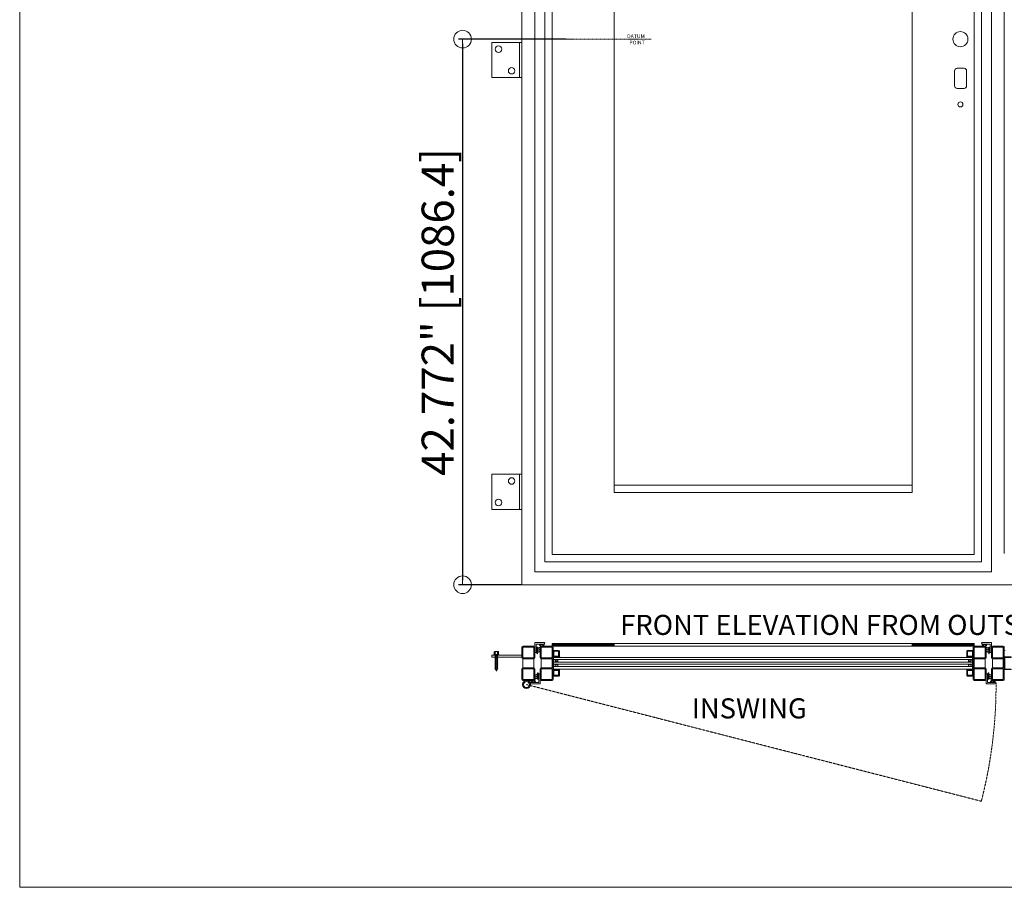
# Model space of a CAD drawing. Units: millimetres. Extents: x 0 to 3629, y 0 to 3434.
# Drawn here: x 0 to 1960, y 0 to 1728 of the extents above; entities that cross this region are included whole.
import ezdxf
from ezdxf.lldxf.tags import DXFTag

# ---------------------------------------------------------------- set-up
doc = ezdxf.new("R2010")
doc.units = ezdxf.units.MM
doc.linetypes.add('DASHDOT', pattern=[25.4, 12.7, -6.35, 0, -6.35])
doc.linetypes.add('HIDDENX2', pattern=[0.75, 0.5, -0.25])
doc.layers.get('Defpoints').update_dxf_attribs({"color": 5, "lineweight": 15})
for name, color, linetype, lineweight in [('Crtez', 252, 'Continuous', 13), ('KOTE', 135, 'Continuous', 5), ('Visible', 7, 'Continuous', 15)]:
    doc.layers.add(name, color=color, linetype=linetype, lineweight=lineweight)
doc.layers.add('Invisible', color=205, linetype='Continuous', lineweight=0, plot=False)
doc.layers.add('Invisible @ 16', color=205, linetype='Continuous', lineweight=0, plot=False)
doc.styles.add('ISOCPEUR', font='isocpeur.ttf')
doc.styles.get("Standard").update_dxf_attribs({"font": 'ARIAL.TTF'})
tags = doc.linetypes.add('HIDDEN2', pattern=[4.7625, 3.175, -1.5875]).pattern_tags.tags
tags[6:7] = [DXFTag(74, 4), DXFTag(75, 0), DXFTag(340, '0'), DXFTag(46, 0.0), DXFTag(50, 0.0), DXFTag(44, 0.0), DXFTag(45, 0.0)]
tags[4:5] = [DXFTag(74, 4), DXFTag(75, 0), DXFTag(340, '0'), DXFTag(46, 0.0), DXFTag(50, 0.0), DXFTag(44, 0.0), DXFTag(45, 0.0)]
doc.dimstyles.new('2mm ISOCP', dxfattribs={"dimtxt": 4, "dimasz": 0.55, "dimexe": 0.5, "dimexo": 0, "dimgap": 0.7, "dimtad": 1, "dimdec": 3, "dimlfac": 0.03937, "dimdsep": 46, "dimtxsty": 'ISOCPEUR', "dimblk": 'Dim Circle', "dimcen": 0, "dimadec": 0, "dimazin": 0, "dimtfac": 1, "dimtdec": 3, "dimtofl": 0, "dimtmove": 0, "dimatfit": 3, "dimfxl": 1, "dimtolj": 1, "dimtzin": 0, "dimarcsym": 0})
pattern_1 = [(45, (-81930.968, 116577.636), (-0.883883476, 0.883883476), [])]

# ---------------------------------------------------------------- blocks, each defined once
blk = doc.blocks.new('Dim Circle')
blk.add_lwpolyline([(-2, 0), (0, 0)])
at = {"color": 0}
blk.add_circle((0, 0), 2, dxfattribs=at)
blk = doc.blocks.new('*D1785')
at = {"layer": 'Defpoints', "color": 0}
for p in [(1087.1, 1689.1), (881.6, 602.7), (999.7, 602.7)]:
    blk.add_point(p, dxfattribs=at)
at = {"layer": 'Invisible', "color": 0, "lineweight": -2}
for p, q in [((1087.1, 1689.1), (873.6, 1689.1)), ((881.6, 1680.3), (881.6, 611.5)), ((999.7, 602.7), (873.6, 602.7))]:
    blk.add_line(p, q, dxfattribs=at)
at = {"layer": 'Invisible', "color": 0, "lineweight": -2, "xscale": 8.8, "yscale": 8.8, "zscale": 8.8}
for p, rotation in [((881.6, 1689.1), 90), ((881.6, 602.7), 270)]:
    blk.add_blockref('Dim Circle', p, dxfattribs=dict(at, rotation=rotation))
at = {"layer": 'Invisible', "color": 0, "insert": (832, 1145.9), "char_height": 64, "attachment_point": 5, "rotation": 90, "style": 'ISOCPEUR'}
blk.add_mtext('\\A1;42.772" [1086.4]', dxfattribs=at)
blk = doc.blocks.new('gfh dhgfbgfhbghg')
at = {"layer": 'Crtez'}
for p, q in [((54405.8, -100569.6), (54402.8, -100569.6)), ((54402.8, -100586.6), (54402.8, -100569.6)), ((54405.8, -100589.6), (54405.8, -100569.6)), ((54387.3, -100586.6), (54402.8, -100586.6)), ((54387.3, -100589.6), (54405.8, -100589.6))]:
    blk.add_line(p, q, dxfattribs=at)
blk.add_arc((54387.3, -100588.1), 1.5, 90, 270, dxfattribs=at)
blk = doc.blocks.new('gbshyhsyb')
at = {"layer": 'KOTE'}
h = blk.add_hatch(dxfattribs=at)
h.set_pattern_fill('ANSI31', color=256, scale=2)
h.set_pattern_definition([(45, (79.303, 64.81645), (-0.1767766953, 0.1767766953), [])])
edge = h.paths.add_edge_path(flags=16)
edge.add_arc((35272.4, 29142.9), 3.83, 15.1513, 164.8487)
edge.add_line((35268.7, 29143.9), (35276.1, 29143.9))
edge = h.paths.add_edge_path()
edge.add_line((35267.6, 29142.9), (35277.2, 29142.9))
edge.add_arc((35272.4, 29142.9), 4.83, 0, 180)
at = {"layer": 'Crtez'}
for p, q in [((35267.6, 29142.9), (35277.2, 29142.9)), ((35268.7, 29143.9), (35276.1, 29143.9))]:
    blk.add_line(p, q, dxfattribs=at)
for radius, start, end in [(4.83, 0, 180), (3.83, 15.1513, 164.8487)]:
    blk.add_arc((35272.4, 29142.9), radius, start, end, dxfattribs=at)
blk = doc.blocks.new('DFS BB')
at = {"layer": 'KOTE'}
h = blk.add_hatch(dxfattribs=at)
h.set_pattern_fill('ANSI31', color=256, scale=2)
h.set_pattern_definition([(45, (22.99032, 2.24908), (-0.1767766953, 0.1767766953), [])])
h.paths.add_polyline_path([(35188.8, 29082.6), (35187.3, 29082.6, -0.523476), (35187.1, 29082.9), (35190, 29090.7, 0.523476), (35189.8, 29091.1, 0.312787), (35189.5, 29090.9), (35186.5, 29082.7, -0.312787), (35186.2, 29082.6), (35183.5, 29082.6, -0.523476), (35183.3, 29082.9), (35185.5, 29088.8, 0.523476), (35185.2, 29089.1, 0.312787), (35185, 29089), (35182.7, 29082.7, -0.312787), (35182.4, 29082.6), (35179.7, 29082.6, -0.523476), (35179.4, 29082.9), (35181.1, 29087.3, 0.523476), (35180.8, 29087.6, 0.312787), (35180.6, 29087.5), (35178.8, 29082.7, -0.312787), (35178.6, 29082.6), (35176.6, 29082.6, 0.414214), (35176.3, 29082.3), (35176.3, 29081.8, 0.414214), (35176.6, 29081.6), (35188.8, 29081.6, 0.414214), (35189, 29081.8), (35189, 29082.3, 0.414214)])
at = {"layer": 'Crtez'}
for p, q in [((35176.3, 29081.8), (35176.3, 29082.3)), ((35176.6, 29082.6), (35178.6, 29082.6)), ((35176.6, 29081.6), (35188.8, 29081.6)), ((35178.4, 29081.3), (35178.4, 29081.6)), ((35178.8, 29082.7), (35180.6, 29087.5)), ((35179.4, 29082.9), (35181.1, 29087.3)), ((35179.7, 29082.6), (35182.4, 29082.6)), ((35180.8, 29087.6), (35180.8, 29087.6)), ((35182.7, 29082.7), (35185, 29089)), ((35183.3, 29082.9), (35185.5, 29088.8)), ((35183.5, 29082.6), (35186.2, 29082.6)), ((35185.2, 29089.1), (35185.2, 29089.1)), ((35186.5, 29082.7), (35189.5, 29090.9)), ((35187.1, 29082.9), (35190, 29090.7)), ((35187.3, 29082.6), (35188.8, 29082.6)), ((35187.3, 29081.3), (35187.3, 29081.6)), ((35189, 29082.3), (35189, 29081.8)), ((35189.8, 29091.1), (35189.8, 29091.1)), ((35178.4, 29081.3), (35187.3, 29081.3))]:
    blk.add_line(p, q, dxfattribs=at)
for centre, start, end in [((35176.6, 29082.3), 90, 180), ((35176.6, 29081.8), 180, 270), ((35178.6, 29082.8), 270, 339.476), ((35179.7, 29082.8), 159.476, 270), ((35180.8, 29087.4), 90, 159.476), ((35180.8, 29087.4), 339.476, 90), ((35182.4, 29082.8), 270, 339.476), ((35183.5, 29082.8), 159.476, 270), ((35185.2, 29088.9), 90, 159.476), ((35185.2, 29088.9), 339.476, 90), ((35186.2, 29082.8), 270, 339.476), ((35187.3, 29082.8), 159.476, 270), ((35188.8, 29082.3), 0, 90), ((35188.8, 29081.8), 270, 0), ((35189.8, 29090.8), 90, 159.476), ((35189.8, 29090.8), 339.476, 90)]:
    blk.add_arc(centre, 0.25, start, end, dxfattribs=at)
blk = doc.blocks.new('HUYGFGVHB')
at = {"layer": 'Crtez'}
blk.add_lwpolyline([(25829, 39272.4), (25837.9, 39272.4), (25837.9, 39271.1), (25829, 39271.1)], close=True, dxfattribs=at)
at = {"layer": 'KOTE', "extrusion": (0, 0, -1), "zscale": -1, "rotation": 90}
blk.add_blockref('gfh dhgfbgfhbghg', (-126407.5, -15130.4), dxfattribs=at)
at = {"layer": 'KOTE', "xscale": -1, "rotation": 270}
blk.add_blockref('gbshyhsyb', (-3322, 3989.3), dxfattribs=at)
at = {"layer": 'KOTE', "rotation": 180}
blk.add_blockref('DFS BB', (61016.3, 68352.5), dxfattribs=at)
blk = doc.blocks.new('rbterytnb')
at = {"layer": 'Crtez'}
blk.add_lwpolyline([(53397.9, -100568.9), (53407.6, -100568.9, 0.414214), (53409.1, -100567.4), (53409.1, -100557.7, 0.414214), (53407.6, -100556.2), (53397.9, -100556.2, 0.414214), (53396.4, -100557.7), (53396.4, -100567.4, 0.414214)], format="xyb", close=True, dxfattribs=at)
blk.add_lwpolyline([(53397.9, -100567.4), (53407.6, -100567.4), (53407.6, -100557.7), (53397.9, -100557.7)], close=True, dxfattribs=at)
blk = doc.blocks.new('esrybwv6yvhsrv5h')
at = {"layer": 'Visible'}
h = blk.add_hatch(color=32, dxfattribs=at)
h.dxf.hatch_style = 1
h.paths.add_polyline_path([(79518.6, -104671.9), (79504.9, -104671.9), (79504.9, -104697.3), (79518.6, -104697.3), (79518.6, -104696.1), (79506.1, -104696.1), (79506.1, -104673.1), (79518.6, -104673.1)])
at = {"layer": 'KOTE'}
for p, q in [((79518.6, -104671.9), (79504.9, -104671.9)), ((79504.9, -104671.9), (79504.9, -104697.3)), ((79518.6, -104673.1), (79506.1, -104673.1)), ((79506.1, -104673.1), (79506.1, -104696.1)), ((79518.6, -104673.1), (79518.6, -104671.9)), ((79504.9, -104697.3), (79518.6, -104697.3)), ((79506.1, -104696.1), (79518.6, -104696.1)), ((79518.6, -104697.3), (79518.6, -104696.1))]:
    blk.add_line(p, q, dxfattribs=at)
blk = doc.blocks.new('ADRGV')
at = {"layer": 'Crtez'}
blk.add_lwpolyline([(74453.1, -88908.4), (74393.1, -88908.4), (74393.1, -88838.4), (74453.1, -88838.4), (74453.1, -88908.4), (74453.1, -88908.4)], close=True, dxfattribs=at)
blk.add_lwpolyline([(74448.1, -88908.4), (74448.1, -88838.4)], dxfattribs=at)
for centre in [(74432.6, -88851.9), (74406.6, -88894.9)]:
    blk.add_circle(centre, 6.5, dxfattribs=at)
blk = doc.blocks.new('RATVGET')
for p, q in [((8060.2, 7800.7), (8050.5, 7800.7)), ((8050.5, 7800.7), (8050.5, 7799.7)), ((8050.5, 7799.7), (8060.2, 7799.7)), ((8051, 7805.7), (8051, 7800.7)), ((8052, 7806.7), (8058.7, 7806.7)), ((8052.6, 7799.4), (8053.5, 7799.7)), ((8053, 7799.7), (8052.6, 7799.4)), ((8053, 7805.7), (8053, 7800.7)), ((8053, 7799.7), (8053, 7799.7)), ((8053, 7799.2), (8054.2, 7799.7)), ((8057.7, 7805.7), (8057.7, 7800.7)), ((8057.7, 7799.7), (8057.7, 7799.1)), ((8059.7, 7805.7), (8059.7, 7800.7)), ((8060.2, 7799.7), (8060.2, 7800.7)), ((8052.6, 7799.4), (8053, 7799.2)), ((8052.6, 7797.4), (8058.1, 7799)), ((8053, 7797.7), (8052.6, 7797.4)), ((8052.6, 7797.4), (8053, 7797.2)), ((8052.6, 7795.4), (8058.1, 7797)), ((8053, 7795.7), (8052.6, 7795.4)), ((8052.6, 7795.4), (8053, 7795.2)), ((8052.6, 7793.4), (8058.1, 7795)), ((8053, 7793.7), (8052.6, 7793.4)), ((8052.6, 7793.4), (8053, 7793.2)), ((8052.6, 7791.4), (8058.1, 7793)), ((8053, 7791.7), (8052.6, 7791.4)), ((8052.6, 7791.4), (8053, 7791.2)), ((8052.6, 7789.4), (8058.1, 7791)), ((8053, 7789.7), (8052.6, 7789.4)), ((8052.6, 7789.4), (8053, 7789.2)), ((8052.6, 7787.4), (8058.1, 7789)), ((8053, 7787.7), (8052.6, 7787.4)), ((8052.6, 7787.4), (8053, 7787.2)), ((8052.6, 7785.4), (8058.1, 7787)), ((8053, 7785.7), (8052.6, 7785.4)), ((8052.6, 7785.4), (8053, 7785.2)), ((8052.6, 7783.4), (8058.1, 7785)), ((8053, 7783.7), (8052.6, 7783.4)), ((8052.6, 7783.4), (8053, 7783.2)), ((8052.6, 7781.4), (8058.1, 7783)), ((8053, 7781.7), (8052.6, 7781.4)), ((8052.6, 7781.4), (8053, 7781.2)), ((8052.6, 7779.4), (8058.1, 7781)), ((8053, 7799.2), (8053, 7797.7)), ((8053, 7797.7), (8057.7, 7799.1)), ((8053, 7797.2), (8057.7, 7798.7)), ((8053, 7797.2), (8053, 7795.7)), ((8053, 7795.7), (8057.7, 7797.1)), ((8053, 7795.2), (8057.7, 7796.7)), ((8053, 7795.2), (8053, 7793.7)), ((8053, 7793.7), (8057.7, 7795.1)), ((8053, 7793.2), (8057.7, 7794.7)), ((8053, 7793.2), (8053, 7791.7)), ((8053, 7791.7), (8057.7, 7793.1)), ((8053, 7791.2), (8057.7, 7792.7)), ((8053, 7791.2), (8053, 7789.7)), ((8053, 7789.7), (8057.7, 7791.1)), ((8053, 7789.2), (8057.7, 7790.7)), ((8053, 7789.2), (8053, 7787.7)), ((8053, 7787.7), (8057.7, 7789.1)), ((8053, 7787.2), (8057.7, 7788.7)), ((8053, 7787.2), (8053, 7785.7)), ((8053, 7785.7), (8057.7, 7787.1)), ((8053, 7785.2), (8057.7, 7786.7)), ((8053, 7785.2), (8053, 7783.7)), ((8053, 7783.7), (8057.7, 7785.1)), ((8053, 7783.2), (8057.7, 7784.7)), ((8053, 7783.2), (8053, 7781.7)), ((8053, 7781.7), (8057.7, 7783.1)), ((8053, 7781.2), (8057.7, 7782.7)), ((8053, 7781.2), (8053, 7779.7)), ((8053, 7779.7), (8057.7, 7781.1)), ((8053, 7779.2), (8057.7, 7780.7)), ((8057.7, 7799.1), (8058.1, 7799)), ((8058.1, 7799), (8057.7, 7798.7)), ((8057.7, 7798.7), (8057.7, 7797.1)), ((8057.7, 7797.1), (8058.1, 7797)), ((8058.1, 7797), (8057.7, 7796.7)), ((8057.7, 7796.7), (8057.7, 7795.1)), ((8057.7, 7795.1), (8058.1, 7795)), ((8058.1, 7795), (8057.7, 7794.7)), ((8057.7, 7794.7), (8057.7, 7793.1)), ((8057.7, 7793.1), (8058.1, 7793)), ((8058.1, 7793), (8057.7, 7792.7)), ((8057.7, 7792.7), (8057.7, 7791.1)), ((8057.7, 7791.1), (8058.1, 7791)), ((8058.1, 7791), (8057.7, 7790.7)), ((8057.7, 7790.7), (8057.7, 7789.1)), ((8057.7, 7789.1), (8058.1, 7789)), ((8058.1, 7789), (8057.7, 7788.7)), ((8057.7, 7788.7), (8057.7, 7787.1)), ((8057.7, 7787.1), (8058.1, 7787)), ((8058.1, 7787), (8057.7, 7786.7)), ((8057.7, 7786.7), (8057.7, 7785.1)), ((8057.7, 7785.1), (8058.1, 7785)), ((8058.1, 7785), (8057.7, 7784.7)), ((8057.7, 7784.7), (8057.7, 7783.1)), ((8057.7, 7783.1), (8058.1, 7783)), ((8058.1, 7783), (8057.7, 7782.7)), ((8057.7, 7782.7), (8057.7, 7781.1)), ((8057.7, 7781.1), (8058.1, 7781)), ((8058.1, 7781), (8057.7, 7780.7)), ((8057.7, 7780.7), (8057.7, 7779.1)), ((8053, 7779.7), (8052.6, 7779.4)), ((8052.6, 7779.4), (8053, 7779.2)), ((8052.6, 7777.4), (8058.1, 7779)), ((8053, 7777.7), (8052.6, 7777.4)), ((8052.6, 7777.4), (8053, 7777.2)), ((8052.6, 7775.4), (8058.1, 7777)), ((8053, 7775.7), (8052.6, 7775.4)), ((8052.6, 7775.4), (8053, 7775.2)), ((8052.6, 7773.4), (8058.1, 7775)), ((8053, 7773.7), (8052.6, 7773.4)), ((8052.6, 7773.4), (8053, 7773.2)), ((8053, 7779.2), (8053, 7777.7)), ((8053, 7777.7), (8057.7, 7779.1)), ((8053, 7777.2), (8057.7, 7778.7)), ((8053, 7777.2), (8053, 7775.7)), ((8053, 7775.7), (8057.7, 7777.1)), ((8053, 7775.2), (8057.7, 7776.7)), ((8053, 7775.2), (8053, 7773.7)), ((8053, 7773.7), (8057.7, 7775.1)), ((8053, 7773.2), (8057.7, 7774.7)), ((8053, 7773.2), (8053, 7772.7)), ((8053.4, 7771.8), (8053, 7772.7)), ((8053.1, 7771.5), (8058.1, 7773)), ((8053.4, 7771.8), (8053.1, 7771.5)), ((8053.1, 7771.5), (8053.6, 7771.4)), ((8053.4, 7771.8), (8057.7, 7773.1)), ((8053.6, 7771.4), (8057.7, 7772.7)), ((8054.2, 7770.1), (8053.6, 7771.4)), ((8053.9, 7769.8), (8057.2, 7770.7)), ((8054.2, 7770.1), (8053.9, 7769.8)), ((8053.9, 7769.8), (8054.4, 7769.7)), ((8054.2, 7770.1), (8056.8, 7770.9)), ((8054.4, 7769.7), (8056.6, 7770.4)), ((8055.3, 7767.7), (8054.4, 7769.7)), ((8055.3, 7767.7), (8056.6, 7770.4)), ((8057.2, 7770.7), (8056.6, 7770.4)), ((8056.8, 7770.9), (8057.7, 7772.7)), ((8056.8, 7770.9), (8057.2, 7770.7)), ((8057.7, 7779.1), (8058.1, 7779)), ((8058.1, 7779), (8057.7, 7778.7)), ((8057.7, 7778.7), (8057.7, 7777.1)), ((8057.7, 7777.1), (8058.1, 7777)), ((8058.1, 7777), (8057.7, 7776.7)), ((8057.7, 7776.7), (8057.7, 7775.1)), ((8057.7, 7775.1), (8058.1, 7775)), ((8058.1, 7775), (8057.7, 7774.7)), ((8057.7, 7774.7), (8057.7, 7773.1)), ((8057.7, 7773.1), (8058.1, 7773)), ((8058.1, 7773), (8057.7, 7772.7)), ((8057.7, 7772.7), (8057.7, 7772.7))]:
    blk.add_line(p, q)
for centre, radius, start, end in [((8052, 7805.7), 1, 0, 180), ((8055.3, 7803.4), 3.26, 43.8974, 136.1026), ((8058.7, 7805.7), 1, 0, 180)]:
    blk.add_arc(centre, radius, start, end)

msp = doc.modelspace()

# ---------------------------------------------------------------- hatches: boundary and pattern name
at = {"layer": 'KOTE'}
h = msp.add_hatch(dxfattribs=at)
h.set_pattern_fill('ANSI31', color=256, scale=10)
h.set_pattern_definition(pattern_1)
h.paths.add_polyline_path([(1059.4577, 480.4134), (1183.0577, 480.4134), (1183.0577, 485.4134), (1059.4577, 485.4134)])
h = msp.add_hatch(dxfattribs=at)
h.set_pattern_fill('ANSI31', color=256, scale=10)
h.set_pattern_definition(pattern_1)
h.paths.add_polyline_path([(1899.8577, 480.4134), (1776.2577, 480.4134), (1776.2577, 485.4134), (1899.8577, 485.4134)])

# ---------------------------------------------------------------- linework, layer by layer
at = {"layer": 'Crtez'}
for p, q in [((999.6577, 602.6966), (999.6577, 2692.6966)), ((1025.0577, 2667.2966), (1025.0577, 628.0966)), ((1934.2577, 628.0966), (1934.2577, 2667.2966)), ((1045.0577, 2647.2966), (1045.0577, 648.0966)), ((1914.259, 648.0966), (1914.259, 2647.2966)), ((1059.4577, 662.4966), (1059.4577, 2632.8966)), ((1899.8577, 662.4966), (1899.8577, 2632.8966)), ((1959.6577, 2630.8966), (1959.6577, 664.4966)), ((1183.0577, 786.0966), (1183.0577, 2509.2966)), ((1776.2577, 786.0966), (1776.2577, 2509.2966)), ((1183.0577, 800.7966), (1776.2577, 800.7966)), ((1183.0577, 786.0966), (1776.2577, 786.0966)), ((1045.0577, 648.0966), (1914.259, 648.0966)), ((1059.4577, 662.4966), (1899.8577, 662.4966)), ((1025.0577, 628.0966), (1934.2577, 628.0966)), ((1959.6577, 602.6966), (999.6577, 602.6966)), ((1959.6577, 602.6966), (2543.8577, 602.6966)), ((999.6577, 478.4134), (999.6577, 457.0134)), ((1023.0577, 480.4134), (1001.6577, 480.4134)), ((1023.0577, 478.4134), (1001.6577, 478.4134)), ((1001.6577, 478.4134), (1001.6577, 457.0134)), ((1023.0577, 457.0134), (1023.0577, 478.4134)), ((1025.0577, 457.0134), (1025.0577, 478.4134)), ((1063.4577, 471.6717), (1072.6577, 471.6717)), ((1895.8577, 471.6717), (1886.6577, 471.6717)), ((1934.2577, 457.0134), (1934.2577, 478.4134)), ((1934.2577, 457.0134), (1934.2577, 478.4134)), ((1936.2577, 480.4134), (1957.6577, 480.4134)), ((1936.2577, 480.4134), (1957.6577, 480.4134)), ((1936.2577, 457.0134), (1936.2577, 478.4134)), ((1936.2577, 478.4134), (1957.6577, 478.4134)), ((1936.2577, 457.0134), (1936.2577, 478.4134)), ((1936.2577, 478.4134), (1957.6577, 478.4134)), ((1957.6577, 478.4134), (1957.6577, 457.0134)), ((1957.6577, 478.4134), (1957.6577, 457.0134)), ((1959.6577, 478.4134), (1959.6577, 457.0134)), ((1959.6577, 478.4134), (1959.6577, 457.0134)), ((1001.6577, 457.0134), (1023.0577, 457.0134)), ((1001.6577, 455.0134), (1023.0577, 455.0134)), ((1001.6577, 437.3134), (1001.6577, 455.0134)), ((1001.6577, 455.0134), (1023.0577, 455.0134)), ((1023.0577, 455.0134), (1023.0577, 437.3134)), ((1038.0577, 455.0134), (1059.4577, 455.0134)), ((1059.4577, 455.0134), (1059.4577, 437.3134)), ((1061.4577, 457.4717), (1061.4577, 457.0134)), ((1072.6577, 458.9717), (1062.9577, 458.9717)), ((1067.4058, 452.6634), (1065.8405, 452.2445)), ((1065.8405, 452.2445), (1065.8405, 450.1615)), ((1070.8405, 452.6634), (1067.4058, 452.6634)), ((1067.4058, 452.6634), (1070.8405, 452.6634)), ((1074.1577, 470.1717), (1074.1577, 460.4717)), ((1885.1577, 470.1717), (1885.1577, 460.4717)), ((1886.6577, 458.9717), (1896.3577, 458.9717)), ((1888.4749, 452.6634), (1891.9095, 452.6634)), ((1891.9095, 452.6634), (1888.4749, 452.6634)), ((1891.9095, 452.6634), (1893.4749, 452.2445)), ((1893.4749, 452.2445), (1893.4749, 450.1615)), ((1897.8577, 457.4717), (1897.8577, 457.0134)), ((1921.2577, 455.0134), (1899.8577, 455.0134)), ((1899.8577, 455.0134), (1899.8577, 437.3134)), ((1921.2577, 437.3134), (1921.2577, 455.0134)), ((1957.6577, 457.0134), (1936.2577, 457.0134)), ((1957.6577, 457.0134), (1936.2577, 457.0134)), ((1957.6577, 455.0134), (1936.2577, 455.0134)), ((1936.2577, 455.0134), (1936.2577, 437.3134)), ((1957.6577, 455.0134), (1936.2577, 455.0134)), ((1957.6577, 455.0134), (1936.2577, 455.0134)), ((1936.2577, 455.0134), (1936.2577, 437.3134)), ((1957.6577, 455.0134), (1936.2577, 455.0134)), ((1957.6577, 437.3134), (1957.6577, 455.0134)), ((1957.6577, 437.3134), (1957.6577, 455.0134)), ((999.6577, 413.9134), (999.6577, 435.3134)), ((1023.0577, 437.3134), (1001.6577, 437.3134)), ((1001.6577, 437.3134), (1023.0577, 437.3134)), ((1001.6577, 435.3134), (1023.0577, 435.3134)), ((1001.6577, 413.9134), (1001.6577, 435.3134)), ((1023.0577, 435.3134), (1023.0577, 413.9134)), ((1025.0577, 435.3134), (1025.0577, 413.9134)), ((1059.4577, 437.3134), (1038.0577, 437.3134)), ((1065.8405, 450.1615), (1067.4058, 449.7426)), ((1067.4058, 443.6595), (1065.8405, 443.2406)), ((1065.8405, 443.2406), (1065.8405, 441.1576)), ((1065.8405, 441.1576), (1067.4058, 440.7387)), ((1070.8405, 449.7426), (1067.4058, 449.7426)), ((1070.8405, 449.7426), (1067.4058, 449.7426)), ((1070.8405, 443.6595), (1067.4058, 443.6595)), ((1067.4058, 443.6595), (1070.8405, 443.6595)), ((1070.8405, 440.7387), (1067.4058, 440.7387)), ((1070.8405, 440.7387), (1067.4058, 440.7387)), ((1888.4749, 449.7426), (1891.9095, 449.7426)), ((1888.4749, 449.7426), (1891.9095, 449.7426)), ((1888.4749, 443.6595), (1891.9095, 443.6595)), ((1891.9095, 443.6595), (1888.4749, 443.6595)), ((1888.4749, 440.7387), (1891.9095, 440.7387)), ((1888.4749, 440.7387), (1891.9095, 440.7387)), ((1893.4749, 450.1615), (1891.9095, 449.7426)), ((1891.9095, 443.6595), (1893.4749, 443.2406)), ((1893.4749, 441.1576), (1891.9095, 440.7387)), ((1893.4749, 443.2406), (1893.4749, 441.1576)), ((1899.8577, 437.3134), (1921.2577, 437.3134)), ((1934.2577, 435.3134), (1934.2577, 413.9134)), ((1934.2577, 435.3134), (1934.2577, 413.9134)), ((1936.2577, 437.3134), (1957.6577, 437.3134)), ((1957.6577, 437.3134), (1936.2577, 437.3134)), ((1936.2577, 437.3134), (1957.6577, 437.3134)), ((1957.6577, 437.3134), (1936.2577, 437.3134)), ((1957.6577, 435.3134), (1936.2577, 435.3134)), ((1936.2577, 435.3134), (1936.2577, 413.9134)), ((1957.6577, 435.3134), (1936.2577, 435.3134)), ((1936.2577, 435.3134), (1936.2577, 413.9134)), ((1957.6577, 413.9134), (1957.6577, 435.3134)), ((1957.6577, 413.9134), (1957.6577, 435.3134)), ((1959.6577, 413.9134), (1959.6577, 435.3134)), ((1959.6577, 413.9134), (1959.6577, 435.3134)), ((1023.0577, 413.9134), (1001.6577, 413.9134)), ((1023.0577, 411.9134), (1001.6577, 411.9134)), ((1936.2577, 413.9134), (1957.6577, 413.9134)), ((1936.2577, 413.9134), (1957.6577, 413.9134)), ((1936.2577, 411.9134), (1957.6577, 411.9134)), ((1936.2577, 411.9134), (1957.6577, 411.9134))]:
    msp.add_line(p, q, dxfattribs=at)
for points in [[(1059.4577, 455.0134), (1038.0577, 455.0134, -0.414213562), (1036.0577, 457.0134), (1036.0577, 478.4134, -0.414213562), (1038.0577, 480.4134), (1059.4577, 480.4134, -0.414213562), (1061.4577, 478.4134), (1061.4577, 457.0134, -0.414213562)], [(1899.8577, 455.0134), (1921.2577, 455.0134, 0.414213562), (1923.2577, 457.0134), (1923.2577, 478.4134, 0.414213562), (1921.2577, 480.4134), (1899.8577, 480.4134, 0.414213562), (1897.8577, 478.4134), (1897.8577, 457.0134, 0.414213562)], [(1059.4577, 437.3134), (1038.0577, 437.3134, 0.414213562), (1036.0577, 435.3134), (1036.0577, 413.9134, 0.414213562), (1038.0577, 411.9134), (1059.4577, 411.9134, 0.414213562), (1061.4577, 413.9134), (1061.4577, 435.3134, 0.414213562)], [(1899.8577, 437.3134), (1921.2577, 437.3134, -0.414213562), (1923.2577, 435.3134), (1923.2577, 413.9134, -0.414213562), (1921.2577, 411.9134), (1899.8577, 411.9134, -0.414213562), (1897.8577, 413.9134), (1897.8577, 435.3134, -0.414213562)]]:
    msp.add_lwpolyline(points, format="xyb", close=True, dxfattribs=at)
for points in [[(1059.4577, 457.0134), (1038.0577, 457.0134), (1038.0577, 478.4134), (1059.4577, 478.4134)], [(1059.4577, 480.4134), (1183.0577, 480.4134), (1183.0577, 485.4134), (1059.4577, 485.4134)], [(1899.8577, 480.4134), (1776.2577, 480.4134), (1776.2577, 485.4134), (1899.8577, 485.4134)], [(1899.8577, 457.0134), (1921.2577, 457.0134), (1921.2577, 478.4134), (1899.8577, 478.4134)], [(939.6577, 462.4134), (999.6577, 462.4134), (999.6577, 458.4134), (939.6577, 458.4134)], [(1072.6577, 460.4717), (1062.9577, 460.4717), (1062.9577, 470.1717), (1072.6577, 470.1717)], [(1886.6577, 460.4717), (1896.3577, 460.4717), (1896.3577, 470.1717), (1886.6577, 470.1717)], [(1957.6577, 437.3134), (1936.2577, 437.3134), (1936.2577, 455.0134), (1957.6577, 455.0134)], [(1059.4577, 435.3134), (1038.0577, 435.3134), (1038.0577, 413.9134), (1059.4577, 413.9134)], [(1899.8577, 435.3134), (1921.2577, 435.3134), (1921.2577, 413.9134), (1899.8577, 413.9134)]]:
    msp.add_lwpolyline(points, close=True, dxfattribs=at)
for radius in [8, 6]:
    msp.add_circle((1008.7195, 403.7967), radius, dxfattribs=at)
for centre, radius, start, end in [((1001.6577, 478.4134), 2, 90, 180), ((1023.0577, 478.4134), 2, 0, 90), ((1063.4577, 473.6717), 2, 180, 270), ((1072.6577, 470.1717), 1.5, 0, 90), ((1886.6577, 470.1717), 1.5, 90, 180), ((1895.8577, 473.6717), 2, 270, 0), ((1936.2577, 478.4134), 2, 90, 180), ((1936.2577, 478.4134), 2, 90, 180), ((1957.6577, 478.4134), 2, 0, 90), ((1957.6577, 478.4134), 2, 0, 90), ((1961.6577, 473.6717), 2, 180, 270), ((1001.6577, 457.0134), 2, 180, 270), ((1023.0577, 457.0134), 2, 270, 0), ((1062.9577, 457.4717), 1.5, 90, 180), ((1072.6577, 460.4717), 1.5, 270, 0), ((1886.6577, 460.4717), 1.5, 180, 270), ((1896.3577, 457.4717), 1.5, 0, 90), ((1936.2577, 457.0134), 2, 180, 270), ((1936.2577, 457.0134), 2, 180, 270), ((1957.6577, 457.0134), 2, 270, 0), ((1957.6577, 457.0134), 2, 270, 0), ((1001.6577, 435.3134), 2, 90, 180), ((1023.0577, 435.3134), 2, 0, 90), ((1936.2577, 435.3134), 2, 90, 180), ((1936.2577, 435.3134), 2, 90, 180), ((1957.6577, 435.3134), 2, 0, 90), ((1957.6577, 435.3134), 2, 0, 90), ((1001.6577, 413.9134), 2, 180, 270), ((1023.0577, 413.9134), 2, 270, 0), ((1936.2577, 413.9134), 2, 180, 270), ((1936.2577, 413.9134), 2, 180, 270), ((1957.6577, 413.9134), 2, 270, 0), ((1957.6577, 413.9134), 2, 270, 0)]:
    msp.add_arc(centre, radius, start, end, dxfattribs=at)
at = {"layer": 'Invisible', "linetype": 'DASHDOT', "ltscale": 0.1}
msp.add_lwpolyline([(1256.9311, 1689.0966), (989.5699, 1689.0966)], dxfattribs=at)
at = {"layer": 'KOTE'}
for p, q in [((1062.6577, 457.6634), (1896.6577, 457.6634)), ((1896.6577, 453.6634), (1062.6577, 453.6634)), ((1062.6577, 448.6595), (1896.6577, 448.6595)), ((1896.6577, 444.6595), (1062.6577, 444.6595)), ((1062.6577, 439.6557), (1896.6577, 439.6557)), ((1062.6577, 434.6557), (1896.6577, 434.6557))]:
    msp.add_line(p, q, dxfattribs=at)
at = {"layer": 'KOTE', "linetype": 'HIDDENX2'}
msp.add_line((1008.7195, 403.7967), (1913.9144, 171.4379), dxfattribs=at)
at = {"layer": 'KOTE', "color": 2}
msp.add_lwpolyline([(0, 0), (3629.4154, 0), (3629.4154, 3434.4704), (0, 3434.4704)], close=True, dxfattribs=at)
at = {"layer": 'KOTE'}
msp.add_lwpolyline([(1879.6528, 1591.0966), (1865.6528, 1591.0966, -0.414213562), (1860.6528, 1596.0966), (1860.6528, 1626.0966, -0.414213562), (1865.6528, 1631.0966), (1879.6528, 1631.0966, -0.414213562), (1884.6528, 1626.0966), (1884.6528, 1596.0966, -0.414213562)], format="xyb", close=True, dxfattribs=at)
at = {"layer": 'KOTE', "linetype": 'HIDDEN2'}
msp.add_lwpolyline([(1776.2577, 480.4134), (1183.0577, 480.4134), (1183.0577, 485.4134), (1776.2577, 485.4134)], close=True, dxfattribs=at)
at = {"layer": 'KOTE'}
for points in [[(1001.6577, 437.3134), (1023.0577, 437.3134), (1023.0577, 455.0134), (1001.6577, 455.0134)], [(1038.0577, 437.3134), (1059.4577, 437.3134), (1059.4577, 455.0134), (1038.0577, 455.0134)], [(1062.6577, 448.6595), (1070.8405, 448.6595), (1070.8405, 453.6634), (1062.6577, 453.6634)], [(1896.6577, 448.6595), (1888.4749, 448.6595), (1888.4749, 453.6634), (1896.6577, 453.6634)], [(1062.6577, 444.6595), (1070.8405, 444.6595), (1070.8405, 439.6557), (1062.6577, 439.6557)], [(1896.6577, 444.6595), (1888.4749, 444.6595), (1888.4749, 439.6557), (1896.6577, 439.6557)]]:
    msp.add_lwpolyline(points, close=True, dxfattribs=at)
for centre, radius in [((1872.2577, 1689.0966), 15), ((1872.2577, 1559.0966), 5)]:
    msp.add_circle(centre, radius, dxfattribs=at)
at = {"layer": 'KOTE', "linetype": 'HIDDENX2'}
msp.add_arc((1008.7195, 403.7967), 934.5419, 345.6033097, 0.1609399, dxfattribs=at)

# ---------------------------------------------------------------- block references
at = {"layer": 'KOTE', "xscale": -1, "rotation": 180}
for name, p in [('ADRGV', (-73453.4764, -87225.6806)), ('rbterytnb', (-51511.2515, -100135.5291))]:
    msp.add_blockref(name, p, dxfattribs=at)
at = {"layer": 'KOTE'}
msp.add_blockref('ADRGV', (-73453.4764, 89661.0737), dxfattribs=at)
at = {"layer": 'KOTE', "color": 4, "xscale": -1}
for p, rotation in [((40300.4368, 26305.3105), 90), ((-38239.3215, -25412.9837), 270.0000000000001)]:
    msp.add_blockref('HUYGFGVHB', p, dxfattribs=dict(at, rotation=rotation))
at = {"layer": 'KOTE', "color": 4}
for p, rotation in [((-37341.1215, 26305.3105), 270), ((41198.6368, -25412.9837), 89.99999999999996)]:
    msp.add_blockref('HUYGFGVHB', p, dxfattribs=dict(at, rotation=rotation))
at = {"layer": 'KOTE', "xscale": -1}
msp.add_blockref('RATVGET', (9004.0336, -7337.2624), dxfattribs=at)
at = {"layer": 'KOTE', "extrusion": (0, 0, -1), "xscale": -1, "zscale": -1}
for p in [(78443.4155, 105130.8035), (77545.2155, 105130.8035)]:
    msp.add_blockref('esrybwv6yvhsrv5h', p, dxfattribs=at)
at = {"layer": 'KOTE', "extrusion": (0, 0, -1), "zscale": -1}
msp.add_blockref('esrybwv6yvhsrv5h', (-81402.7308, 105130.8035), dxfattribs=at)
at = {"layer": 'KOTE', "rotation": 180}
msp.add_blockref('rbterytnb', (54470.5669, -100135.5291), dxfattribs=at)

# ---------------------------------------------------------------- texts
at = {"layer": 'Invisible', "attachment_point": 3}
for s, width, insert, char_height in [('{\\fISOCPEUR|b0|i0|c0|p34;DATUM POINT}', 31.935205, (1244.0633, 1698.6084), 7.5), ('\\A1;{\\fISOCPEUR|b0|i0|c0|p34;FRONT ELEVATION FROM OUTSIDE}', 1251.751572, (2076.6497, 542.6465), 40), ('\\A1;{\\fISOCPEUR|b0|i0|c0|p34;INSWING}', 1251.751572, (1566.6357, 376.3971), 40)]:
    msp.add_mtext_dynamic_manual_height_columns(s, width=width, gutter_width=184.7899, heights=[0], dxfattribs=dict(at, insert=insert, char_height=char_height))

# ---------------------------------------------------------------- dimensions: what is measured, and where the dimension line sits
at = {"layer": 'Invisible @ 16'}
dim = msp.add_linear_dim(base=(881.6413, 602.6966), p1=(1087.0577, 1689.0966), p2=(999.6577, 602.6966), angle=90, dimstyle='2mm ISOCP', override={"dimscale": 16, "dimpost": '"', "dimtix": 0, "dimtofl": 0, "dimtmove": 0, "dimatfit": 3}, dxfattribs=at)
dim.commit()
dim.dimension.update_dxf_attribs({"geometry": '*D1785', "text_midpoint": (832.0413, 1145.8966)})

doc.saveas('drawing.dxf')
